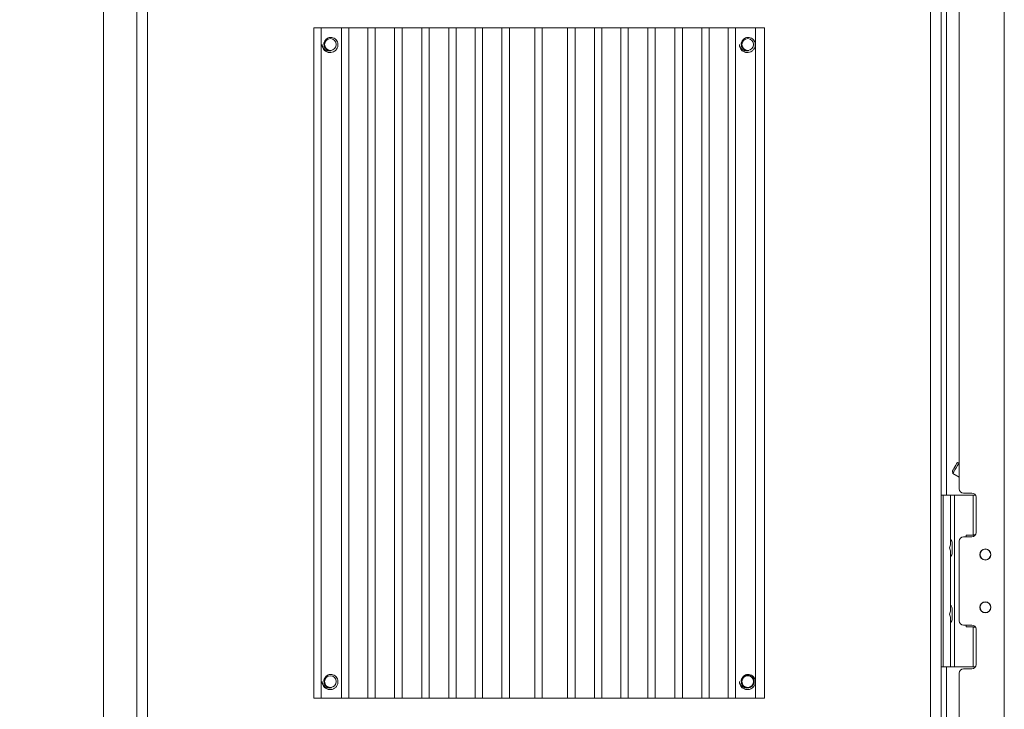
# Model space of a CAD drawing. Units: inches. Extents: x 8 to 255, y 9 to 197.
# Drawn here: x 88 to 102, y 66 to 76 of the extents above; entities that cross this region are included whole.
import ezdxf

# ---------------------------------------------------------------- set-up
doc = ezdxf.new("R2010")
doc.units = ezdxf.units.IN
doc.header["$LTSCALE"] = 24
doc.header["$MEASUREMENT"] = 0
doc.layers.add('FORMAT', color=7, linetype='Continuous')
doc.styles.add('SLDTEXTSTYLE3', font='micross.ttf')
doc.dimstyles.new('SLDDIMSTYLE4', dxfattribs={"dimtxt": 2.232, "dimasz": 3.744, "dimexe": 0, "dimexo": 0.0625, "dimgap": 0.558, "dimtad": 0, "dimtih": 1, "dimtoh": 1, "dimrnd": 1e-09, "dimzin": 12, "dimdsep": 46, "dimtxsty": 'SLDTEXTSTYLE3', "dimsah": 1, "dimcen": 0.09, "dimadec": 0, "dimazin": 3, "dimtfac": 1, "dimtofl": 0, "dimtmove": 0, "dimatfit": 3, "dimfxl": 0, "dimfrac": 2, "dimtolj": 1, "dimtzin": 12, "dimarcsym": 0})

# ---------------------------------------------------------------- blocks, each defined once
blk = doc.blocks.new('*D7')
at = {"layer": 'FORMAT'}
for p, q in [((102.553, 83.104), (110.124, 83.104)), ((107.124, 83.104), (107.124, 58.82)), ((100.521, 54.837), (100.009, 54.837)), ((100.009, 54.837), (100.009, 51.365)), ((113.728, 54.837), (114.24, 54.837)), ((114.24, 54.837), (114.24, 51.365)), ((100.009, 51.365), (100.521, 51.365)), ((114.24, 51.365), (113.728, 51.365)), ((107.124, 33.057), (107.124, 50.853)), ((88.961, 33.057), (110.124, 33.057))]:
    blk.add_line(p, q, dxfattribs=at)
for points in [[(107.124, 83.104), (106.5, 79.36), (107.748, 79.36)], [(107.124, 33.057), (107.748, 36.801), (106.5, 36.801)]]:
    blk.add_solid(points, dxfattribs=at)
at = {"layer": 'FORMAT', "char_height": 2.232, "attachment_point": 1, "style": 'SLDTEXTSTYLE3'}
for s, insert in [('50"', (103.852, 58.226, -0.513)), ('1271mm', (101.16, 54.242, -0.513))]:
    blk.add_mtext(s, dxfattribs=dict(at, insert=insert))

msp = doc.modelspace()

# ---------------------------------------------------------------- linework, layer by layer
at = {"color": 7, "linetype": 'Continuous', "lineweight": 0}
for p, q in [((89.011, 84.557), (89.011, 36.807)), ((89.511, 63.26), (89.511, 83.104)), ((89.669, 63.26), (89.669, 83.104)), ((101.353, 63.26), (101.353, 83.104)), ((101.511, 63.26), (101.511, 83.104)), ((102.453, 82.854), (102.453, 63.51)), ((101.781, 77.059), (101.781, 69.306)), ((92.148, 76.182), (92.148, 66.182)), ((92.148, 76.182), (92.262, 76.182)), ((92.262, 76.182), (92.262, 66.182)), ((92.262, 76.182), (92.561, 76.182)), ((92.561, 76.182), (92.561, 66.182)), ((92.561, 76.182), (92.672, 76.182)), ((92.672, 76.182), (92.672, 66.182)), ((92.672, 76.182), (92.956, 76.182)), ((92.956, 76.182), (92.956, 66.182)), ((92.956, 76.182), (93.067, 76.182)), ((93.067, 76.182), (93.067, 66.182)), ((93.067, 76.182), (93.355, 76.182)), ((93.355, 76.182), (93.355, 66.182)), ((93.355, 76.182), (93.466, 76.182)), ((93.466, 76.182), (93.466, 66.182)), ((93.466, 76.182), (93.76, 76.182)), ((93.76, 76.182), (93.76, 66.182)), ((93.76, 76.182), (93.871, 76.182)), ((93.871, 76.182), (93.871, 66.182)), ((93.871, 76.182), (94.163, 76.182)), ((94.163, 76.182), (94.163, 66.182)), ((94.163, 76.182), (94.274, 76.182)), ((94.274, 76.182), (94.274, 66.182)), ((94.274, 76.182), (94.556, 76.182)), ((94.556, 76.182), (94.556, 66.182)), ((94.556, 76.182), (94.667, 76.182)), ((94.667, 76.182), (94.667, 66.182)), ((94.667, 76.182), (94.957, 76.182)), ((94.957, 76.182), (94.957, 66.182)), ((94.957, 76.182), (95.068, 76.182)), ((95.068, 76.182), (95.068, 66.182)), ((95.068, 76.182), (95.447, 76.182)), ((95.447, 76.182), (95.447, 66.182)), ((95.447, 76.182), (95.558, 76.182)), ((95.558, 76.182), (95.558, 66.182)), ((95.558, 76.182), (95.937, 76.182)), ((95.937, 76.182), (95.937, 66.182)), ((95.937, 76.182), (96.048, 76.182)), ((96.048, 76.182), (96.048, 66.182)), ((96.048, 76.182), (96.339, 76.182)), ((96.339, 76.182), (96.339, 66.182)), ((96.339, 76.182), (96.45, 76.182)), ((96.45, 76.182), (96.45, 66.182)), ((96.45, 76.182), (96.732, 76.182)), ((96.732, 76.182), (96.732, 66.182)), ((96.732, 76.182), (96.843, 76.182)), ((96.843, 76.182), (96.843, 66.182)), ((96.843, 76.182), (97.135, 76.182)), ((97.135, 76.182), (97.135, 66.182)), ((97.135, 76.182), (97.245, 76.182)), ((97.245, 76.182), (97.245, 66.182)), ((97.245, 76.182), (97.539, 76.182)), ((97.539, 76.182), (97.539, 66.182)), ((97.539, 76.182), (97.65, 76.182)), ((97.65, 76.182), (97.65, 66.182)), ((97.65, 76.182), (97.938, 76.182)), ((97.938, 76.182), (97.938, 66.182)), ((97.938, 76.182), (98.049, 76.182)), ((98.049, 76.182), (98.049, 66.182)), ((98.049, 76.182), (98.334, 76.182)), ((98.334, 76.182), (98.334, 66.182)), ((98.334, 76.182), (98.444, 76.182)), ((98.444, 76.182), (98.444, 66.182)), ((98.444, 76.182), (98.743, 76.182)), ((98.743, 76.182), (98.743, 66.182)), ((98.743, 76.182), (98.875, 76.182)), ((98.875, 76.182), (98.875, 66.182)), ((101.781, 69.705), (101.751, 69.697)), ((101.678, 69.57), (101.687, 69.536)), ((101.687, 69.536), (101.781, 69.482)), ((101.511, 69.212), (101.541, 69.212)), ((101.541, 66.652), (101.541, 69.212)), ((101.541, 69.212), (101.651, 69.212)), ((101.651, 68.469), (101.651, 69.212)), ((101.651, 69.212), (101.711, 69.212)), ((101.711, 69.212), (101.711, 66.652)), ((101.711, 69.212), (101.99, 69.212)), ((101.844, 69.243), (101.968, 69.243)), ((101.99, 68.622), (101.99, 69.212)), ((101.991, 69.212), (101.991, 68.622)), ((101.991, 69.212), (102.022, 69.212)), ((102.031, 69.18), (102.031, 68.653)), ((101.882, 68.617), (101.882, 68.59)), ((102.02, 68.617), (101.882, 68.617)), ((101.991, 68.622), (102.023, 68.622)), ((101.635, 68.424), (101.651, 68.469)), ((101.676, 68.494), (101.676, 68.495)), ((101.676, 68.494), (101.676, 68.459)), ((101.781, 68.527), (101.781, 67.338)), ((101.968, 68.59), (101.844, 68.59)), ((101.651, 68.38), (101.635, 68.424)), ((101.651, 67.482), (101.651, 68.38)), ((101.676, 68.389), (101.676, 68.459)), ((101.676, 68.389), (101.676, 68.354)), ((101.676, 68.353), (101.676, 68.354)), ((101.635, 67.436), (101.651, 67.482)), ((101.676, 67.51), (101.676, 67.511)), ((101.676, 67.51), (101.676, 67.475)), ((101.676, 67.405), (101.676, 67.475)), ((101.651, 67.393), (101.635, 67.436)), ((101.651, 66.652), (101.651, 67.393)), ((101.676, 67.405), (101.676, 67.37)), ((101.676, 67.369), (101.676, 67.37)), ((101.844, 67.275), (101.968, 67.275)), ((101.882, 67.275), (101.882, 67.247)), ((101.882, 67.247), (102.02, 67.247)), ((101.99, 66.652), (101.99, 67.242)), ((101.991, 67.242), (101.991, 66.652)), ((102.023, 67.242), (101.991, 67.242)), ((102.031, 67.212), (102.031, 66.685)), ((101.511, 66.652), (101.541, 66.652)), ((101.541, 66.652), (101.651, 66.652)), ((101.651, 66.652), (101.711, 66.652)), ((101.711, 66.652), (101.99, 66.652)), ((101.781, 66.559), (101.781, 63.525)), ((101.968, 66.622), (101.844, 66.622)), ((101.991, 66.652), (102.022, 66.652)), ((92.148, 66.182), (92.262, 66.182)), ((92.262, 66.182), (92.561, 66.182)), ((92.561, 66.182), (92.672, 66.182)), ((92.672, 66.182), (92.956, 66.182)), ((92.956, 66.182), (93.067, 66.182)), ((93.067, 66.182), (93.355, 66.182)), ((93.355, 66.182), (93.466, 66.182)), ((93.466, 66.182), (93.76, 66.182)), ((93.76, 66.182), (93.871, 66.182)), ((93.871, 66.182), (94.163, 66.182)), ((94.163, 66.182), (94.274, 66.182)), ((94.274, 66.182), (94.556, 66.182)), ((94.556, 66.182), (94.667, 66.182)), ((94.667, 66.182), (94.957, 66.182)), ((94.957, 66.182), (95.068, 66.182)), ((95.068, 66.182), (95.447, 66.182)), ((95.447, 66.182), (95.558, 66.182)), ((95.558, 66.182), (95.937, 66.182)), ((95.937, 66.182), (96.048, 66.182)), ((96.048, 66.182), (96.339, 66.182)), ((96.339, 66.182), (96.45, 66.182)), ((96.45, 66.182), (96.732, 66.182)), ((96.732, 66.182), (96.843, 66.182)), ((96.843, 66.182), (97.135, 66.182)), ((97.135, 66.182), (97.245, 66.182)), ((97.245, 66.182), (97.539, 66.182)), ((97.539, 66.182), (97.65, 66.182)), ((97.65, 66.182), (97.938, 66.182)), ((97.938, 66.182), (98.049, 66.182)), ((98.049, 66.182), (98.334, 66.182)), ((98.334, 66.182), (98.444, 66.182)), ((98.444, 66.182), (98.743, 66.182)), ((98.743, 66.182), (98.875, 66.182))]:
    msp.add_line(p, q, dxfattribs=at)
at = {"color": 8, "linetype": 'Continuous', "lineweight": 0}
for p, q in [((101.591, 77.152), (101.591, 69.212)), ((101.591, 66.652), (101.591, 64.371))]:
    msp.add_line(p, q, dxfattribs=at)
at = {"color": 7, "linetype": 'Continuous', "lineweight": 0, "flags": 128}
for points in [[(101.751, 69.697), (101.748, 69.692), (101.74, 69.678), (101.728, 69.658), (101.714, 69.634), (101.7, 69.609), (101.689, 69.589), (101.681, 69.575), (101.678, 69.57), (101.678, 69.57)], [(101.781, 69.699), (101.771, 69.681), (101.755, 69.654), (101.736, 69.621), (101.717, 69.589), (101.701, 69.561), (101.691, 69.543), (101.687, 69.536)]]:
    msp.add_lwpolyline(points, dxfattribs=at)
at = {"color": 7, "linetype": 'Continuous', "lineweight": 0}
for centre, radius in [((92.398, 75.932), 0.0875), ((98.625, 75.932), 0.0875), ((102.171, 68.326), 0.083), ((102.171, 68.326), 0.079), ((102.171, 67.539), 0.083), ((102.171, 67.539), 0.079), ((92.398, 66.432), 0.0875), ((98.625, 66.432), 0.0875)]:
    msp.add_circle(centre, radius, dxfattribs=at)
for centre, radius, start, end in [((92.398, 75.932), 0.125, 180, 225), ((98.625, 75.932), 0.125, 180, 225), ((101.844, 69.306), 0.063, 180, 270), ((101.968, 69.18), 0.063, 0, 90), ((101.968, 68.653), 0.063, 270, 0), ((101.586, 68.494), 0.09, 0, 43.7617), ((101.844, 68.527), 0.063, 90, 180), ((101.586, 68.354), 0.09, 316.2383, 0), ((101.586, 67.51), 0.09, 0, 43.7617), ((101.586, 67.37), 0.09, 316.2383, 0), ((101.844, 67.338), 0.063, 180, 270), ((101.968, 67.212), 0.063, 0, 90), ((101.844, 66.559), 0.063, 90, 180), ((101.968, 66.685), 0.063, 270, 0), ((92.398, 66.432), 0.125, 180, 225), ((98.625, 66.432), 0.125, 180, 225)]:
    msp.add_arc(centre, radius, start, end, dxfattribs=at)
for points, knots in [([(92.309, 75.844), (92.32, 75.836), (92.342, 75.819), (92.383, 75.809), (92.425, 75.813), (92.462, 75.83), (92.491, 75.859), (92.509, 75.895), (92.513, 75.935), (92.504, 75.972), (92.483, 76.005), (92.453, 76.027), (92.417, 76.039), (92.381, 76.037), (92.347, 76.024), (92.321, 76), (92.304, 75.97), (92.299, 75.936), (92.305, 75.903), (92.321, 75.875), (92.336, 75.863), (92.344, 75.857)], [0, 0, 0, 0, 0.057808, 0.116987, 0.176187, 0.234155, 0.291439, 0.348088, 0.40346, 0.458781, 0.512251, 0.565756, 0.617786, 0.669368, 0.720073, 0.76974, 0.819112, 0.866876, 0.914689, 0.960763, 1, 1, 1, 1]), ([(98.536, 75.844), (98.547, 75.836), (98.569, 75.819), (98.61, 75.809), (98.652, 75.813), (98.689, 75.83), (98.718, 75.859), (98.736, 75.895), (98.74, 75.935), (98.731, 75.972), (98.71, 76.005), (98.68, 76.027), (98.644, 76.039), (98.608, 76.037), (98.574, 76.024), (98.548, 76), (98.531, 75.97), (98.526, 75.936), (98.532, 75.903), (98.548, 75.875), (98.563, 75.863), (98.571, 75.857)], [0, 0, 0, 0, 0.057808, 0.116984, 0.176187, 0.234156, 0.29144, 0.348088, 0.40346, 0.458782, 0.512252, 0.565756, 0.61779, 0.669369, 0.720074, 0.769741, 0.819115, 0.866878, 0.914691, 0.960766, 1, 1, 1, 1]), ([(92.412, 75.841), (92.402, 75.838), (92.382, 75.833), (92.349, 75.838), (92.318, 75.853), (92.292, 75.879), (92.278, 75.907), (92.274, 75.926), (92.273, 75.932)], [0, 0, 0, 0, 0.162321, 0.330961, 0.513091, 0.695009, 0.902548, 1, 1, 1, 1]), ([(92.344, 75.857), (92.347, 75.855), (92.359, 75.847), (92.383, 75.839), (92.403, 75.84), (92.412, 75.841)], [0, 0, 0, 0, 0.173063, 0.602229, 1, 1, 1, 1]), ([(92.412, 75.841), (92.409, 75.84), (92.397, 75.839), (92.375, 75.841), (92.359, 75.849), (92.351, 75.853)], [0, 0, 0, 0, 0.142366, 0.605211, 1, 1, 1, 1]), ([(98.639, 75.841), (98.629, 75.838), (98.609, 75.833), (98.576, 75.838), (98.545, 75.853), (98.519, 75.879), (98.505, 75.907), (98.501, 75.926), (98.5, 75.932)], [0, 0, 0, 0, 0.16232, 0.33096, 0.5131, 0.69501, 0.902548, 1, 1, 1, 1]), ([(98.571, 75.857), (98.574, 75.855), (98.586, 75.847), (98.61, 75.839), (98.63, 75.84), (98.639, 75.841)], [0, 0, 0, 0, 0.173085, 0.602208, 1, 1, 1, 1]), ([(98.639, 75.841), (98.636, 75.84), (98.624, 75.839), (98.602, 75.841), (98.586, 75.849), (98.578, 75.853)], [0, 0, 0, 0, 0.142366, 0.605211, 1, 1, 1, 1]), ([(101.676, 68.424), (101.676, 68.433), (101.676, 68.451), (101.676, 68.474), (101.676, 68.491), (101.676, 68.493), (101.676, 68.494)], [0, 0, 0, 0, 0.241815, 0.500485, 0.757495, 1, 1, 1, 1]), ([(101.676, 68.354), (101.676, 68.355), (101.676, 68.358), (101.676, 68.374), (101.676, 68.397), (101.676, 68.415), (101.676, 68.424)], [0, 0, 0, 0, 0.241802, 0.500465, 0.751734, 1, 1, 1, 1]), ([(101.676, 67.44), (101.676, 67.449), (101.676, 67.467), (101.676, 67.49), (101.676, 67.507), (101.676, 67.509), (101.676, 67.51)], [0, 0, 0, 0, 0.241806, 0.500476, 0.757494, 1, 1, 1, 1]), ([(101.676, 67.37), (101.676, 67.371), (101.676, 67.374), (101.676, 67.39), (101.676, 67.413), (101.676, 67.431), (101.676, 67.44)], [0, 0, 0, 0, 0.241801, 0.500464, 0.751723, 1, 1, 1, 1]), ([(92.412, 66.341), (92.402, 66.338), (92.382, 66.333), (92.349, 66.338), (92.318, 66.353), (92.292, 66.379), (92.278, 66.407), (92.274, 66.426), (92.273, 66.432)], [0, 0, 0, 0, 0.16232, 0.330962, 0.51309, 0.695013, 0.902547, 1, 1, 1, 1]), ([(92.309, 66.344), (92.32, 66.336), (92.342, 66.319), (92.383, 66.309), (92.425, 66.313), (92.462, 66.33), (92.491, 66.359), (92.509, 66.395), (92.513, 66.435), (92.504, 66.472), (92.483, 66.505), (92.453, 66.527), (92.417, 66.539), (92.381, 66.537), (92.347, 66.524), (92.321, 66.5), (92.304, 66.47), (92.299, 66.436), (92.305, 66.403), (92.321, 66.375), (92.336, 66.363), (92.344, 66.357)], [0, 0, 0, 0, 0.057808, 0.116987, 0.176187, 0.234155, 0.291438, 0.348087, 0.403458, 0.458782, 0.512252, 0.565755, 0.617786, 0.669367, 0.720072, 0.769739, 0.819113, 0.866877, 0.914688, 0.960762, 1, 1, 1, 1]), ([(98.639, 66.341), (98.629, 66.338), (98.609, 66.333), (98.576, 66.338), (98.545, 66.353), (98.519, 66.379), (98.505, 66.407), (98.501, 66.426), (98.5, 66.432)], [0, 0, 0, 0, 0.16232, 0.330961, 0.513099, 0.695014, 0.902547, 1, 1, 1, 1]), ([(98.536, 66.344), (98.547, 66.336), (98.569, 66.319), (98.61, 66.309), (98.652, 66.313), (98.689, 66.33), (98.718, 66.359), (98.736, 66.395), (98.74, 66.435), (98.731, 66.472), (98.71, 66.505), (98.68, 66.527), (98.644, 66.539), (98.608, 66.537), (98.574, 66.524), (98.548, 66.5), (98.531, 66.47), (98.526, 66.436), (98.532, 66.403), (98.548, 66.375), (98.563, 66.363), (98.571, 66.357)], [0, 0, 0, 0, 0.057808, 0.116984, 0.176187, 0.234156, 0.291439, 0.348087, 0.403459, 0.458782, 0.512253, 0.565756, 0.61779, 0.669368, 0.720073, 0.76974, 0.819116, 0.866879, 0.91469, 0.960765, 1, 1, 1, 1]), ([(98.639, 66.341), (98.636, 66.34), (98.624, 66.339), (98.6, 66.341), (98.573, 66.354), (98.551, 66.374), (98.536, 66.4), (98.531, 66.43), (98.535, 66.46), (98.548, 66.487), (98.57, 66.509), (98.597, 66.522), (98.627, 66.526), (98.656, 66.521), (98.683, 66.506), (98.703, 66.484), (98.716, 66.457), (98.719, 66.427), (98.712, 66.397), (98.697, 66.371), (98.674, 66.352), (98.646, 66.34), (98.612, 66.338), (98.577, 66.35), (98.547, 66.377), (98.531, 66.415), (98.532, 66.455), (98.55, 66.492), (98.582, 66.517), (98.621, 66.528), (98.661, 66.52), (98.695, 66.497), (98.715, 66.462), (98.72, 66.422), (98.707, 66.383), (98.679, 66.354), (98.641, 66.338), (98.6, 66.34), (98.567, 66.357), (98.545, 66.382), (98.533, 66.41), (98.531, 66.44), (98.538, 66.469), (98.555, 66.495), (98.578, 66.514), (98.606, 66.524), (98.636, 66.526), (98.665, 66.517), (98.69, 66.5), (98.708, 66.476), (98.718, 66.447), (98.718, 66.417), (98.708, 66.388), (98.69, 66.364), (98.665, 66.347), (98.636, 66.339), (98.606, 66.34), (98.578, 66.351), (98.554, 66.37), (98.538, 66.395), (98.531, 66.425), (98.533, 66.455), (98.545, 66.483), (98.565, 66.505), (98.591, 66.52), (98.621, 66.526), (98.651, 66.523), (98.678, 66.51), (98.7, 66.489), (98.714, 66.462), (98.719, 66.432), (98.714, 66.402), (98.7, 66.376), (98.678, 66.355), (98.651, 66.342), (98.621, 66.338), (98.591, 66.344), (98.565, 66.359), (98.545, 66.382), (98.533, 66.41), (98.531, 66.44), (98.538, 66.469), (98.554, 66.495), (98.578, 66.514), (98.606, 66.524), (98.636, 66.526), (98.665, 66.517), (98.69, 66.5), (98.708, 66.476), (98.718, 66.447), (98.718, 66.417), (98.708, 66.389), (98.69, 66.364), (98.665, 66.347), (98.636, 66.339), (98.606, 66.34), (98.578, 66.351), (98.555, 66.37), (98.538, 66.395), (98.531, 66.424), (98.533, 66.455), (98.545, 66.482), (98.567, 66.507), (98.6, 66.524), (98.641, 66.526), (98.679, 66.511), (98.707, 66.481), (98.72, 66.443), (98.715, 66.402), (98.695, 66.367), (98.661, 66.344), (98.621, 66.337), (98.582, 66.347), (98.55, 66.373), (98.532, 66.409), (98.531, 66.45), (98.547, 66.487), (98.577, 66.515), (98.612, 66.526), (98.646, 66.524), (98.674, 66.513), (98.697, 66.493), (98.712, 66.467), (98.719, 66.438), (98.716, 66.408), (98.703, 66.38), (98.683, 66.358), (98.656, 66.343), (98.627, 66.338), (98.596, 66.342), (98.579, 66.352), (98.57, 66.357)], [0, 0, 0, 0, 0.002196, 0.009337, 0.016617, 0.023737, 0.030995, 0.038195, 0.045361, 0.052634, 0.059749, 0.067021, 0.074189, 0.081387, 0.088646, 0.095765, 0.103045, 0.110188, 0.117414, 0.124654, 0.131785, 0.139066, 0.146192, 0.155835, 0.165329, 0.174988, 0.18448, 0.194128, 0.20364, 0.21325, 0.222804, 0.232358, 0.241969, 0.251481, 0.261129, 0.270621, 0.28028, 0.289773, 0.299417, 0.306543, 0.313824, 0.320955, 0.328195, 0.335421, 0.342564, 0.349843, 0.356962, 0.364222, 0.37142, 0.378588, 0.38586, 0.392975, 0.400247, 0.407413, 0.414614, 0.421872, 0.428992, 0.436271, 0.443412, 0.45064, 0.457879, 0.465011, 0.472293, 0.479417, 0.486667, 0.493881, 0.501034, 0.508311, 0.515427, 0.522693, 0.529876, 0.537059, 0.544325, 0.551442, 0.558718, 0.565872, 0.573086, 0.580335, 0.58746, 0.594741, 0.601873, 0.609112, 0.61634, 0.623481, 0.630761, 0.637881, 0.645139, 0.652339, 0.659505, 0.666778, 0.673893, 0.681164, 0.688333, 0.695531, 0.70279, 0.709909, 0.717189, 0.724331, 0.731557, 0.738798, 0.745929, 0.75321, 0.760336, 0.769979, 0.779473, 0.789132, 0.798624, 0.808272, 0.817784, 0.827394, 0.836948, 0.846502, 0.856112, 0.865625, 0.875272, 0.884764, 0.894423, 0.903917, 0.913561, 0.920686, 0.927967, 0.935098, 0.942339, 0.949565, 0.956708, 0.963987, 0.971106, 0.978366, 0.985564, 0.992732, 1, 1, 1, 1]), ([(92.344, 66.357), (92.347, 66.355), (92.359, 66.347), (92.383, 66.339), (92.403, 66.34), (92.412, 66.341)], [0, 0, 0, 0, 0.173056, 0.602225, 1, 1, 1, 1]), ([(92.412, 66.341), (92.409, 66.34), (92.397, 66.339), (92.375, 66.341), (92.359, 66.349), (92.351, 66.353)], [0, 0, 0, 0, 0.142367, 0.605216, 1, 1, 1, 1]), ([(98.571, 66.357), (98.574, 66.355), (98.586, 66.347), (98.61, 66.339), (98.63, 66.34), (98.639, 66.341)], [0, 0, 0, 0, 0.173078, 0.602205, 1, 1, 1, 1])]:
    msp.add_open_spline(points, degree=3, knots=knots, dxfattribs=at)

# ---------------------------------------------------------------- dimensions: what is measured, and where the dimension line sits
at = {"layer": 'FORMAT'}
dim = msp.add_linear_dim(base=(107.124, 83.104), p1=(87.761, 33.057), p2=(101.353, 83.104), angle=90, dimstyle='SLDDIMSTYLE4', dxfattribs=at)
dim.commit()
dim.dimension.update_dxf_attribs({"geometry": '*D7', "text_midpoint": (107.124, 54.837), "dimtype": 160})

doc.saveas('drawing.dxf')
